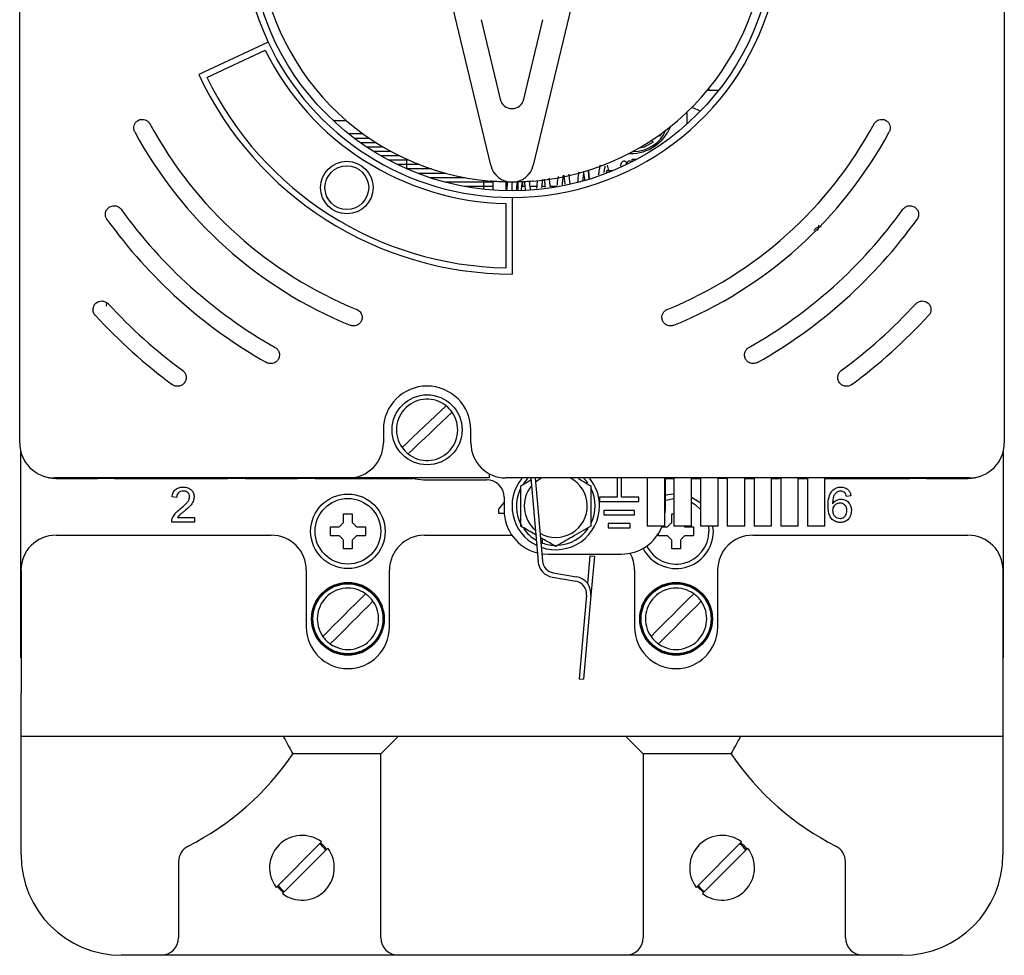
# Model space of a CAD drawing. Units: inches. Extents: x 2.98 to 7.09, y 3.28 to 8.09.
# Drawn here: x 2.98 to 3.86, y 3.28 to 4.12 of the extents above; entities that cross this region are included whole.
import ezdxf

# ---------------------------------------------------------------- set-up
doc = ezdxf.new("R2010")
doc.units = ezdxf.units.IN
doc.header["$MEASUREMENT"] = 0

msp = doc.modelspace()

# ---------------------------------------------------------------- linework, layer by layer
at = {"color": 7, "linetype": 'Continuous', "lineweight": 25}
for p, q in [((2.97762, 3.73754), (2.97762, 4.61549)), ((3.86344, 4.61549), (3.86344, 3.73754)), ((3.40139, 3.98728), (3.3517, 4.19459)), ((3.48936, 4.19459), (3.43967, 3.98728)), ((3.39266, 4.11829), (3.40981, 4.04674)), ((3.43125, 4.04674), (3.4484, 4.11829)), ((3.20109, 4.09821), (3.13865, 4.06909)), ((3.14602, 4.06644), (3.19848, 4.09091)), ((3.59907, 4.05447), (3.59632, 4.05479)), ((3.59769, 4.05647), (3.59769, 4.05447)), ((3.60618, 4.05447), (3.59769, 4.05447)), ((3.57801, 4.02446), (3.57801, 4.03518)), ((3.27175, 4.0273), (3.25993, 4.0273)), ((3.28673, 4.01549), (3.27369, 4.01549)), ((3.55316, 4.01363), (3.55256, 4.01423)), ((3.55459, 4.01568), (3.55316, 4.01363)), ((3.29235, 4.01156), (3.2788, 4.01156)), ((3.29835, 4.00762), (3.2842, 4.00762)), ((3.54594, 4.00971), (3.5476, 4.00806)), ((3.3048, 4.00368), (3.28995, 4.00368)), ((3.31178, 3.99974), (3.29609, 3.99974)), ((3.31939, 3.99581), (3.30268, 3.99581)), ((3.52556, 3.99778), (3.52683, 3.99778)), ((3.32604, 3.99187), (3.3098, 3.99187)), ((3.32604, 3.98793), (3.31756, 3.98793)), ((3.32604, 3.99187), (3.32604, 3.99265)), ((3.32778, 3.99187), (3.32604, 3.99187)), ((3.32604, 3.98793), (3.32604, 3.99187)), ((3.3372, 3.98793), (3.32604, 3.98793)), ((3.32604, 3.98403), (3.32604, 3.98793)), ((3.53273, 3.99266), (3.5284, 3.99266)), ((3.5284, 3.99266), (3.5284, 3.99038)), ((3.34804, 3.984), (3.32612, 3.984)), ((3.36108, 3.98006), (3.33572, 3.98006)), ((3.48907, 3.98272), (3.48957, 3.97463)), ((3.51124, 3.98242), (3.50557, 3.98242)), ((3.50557, 3.98242), (3.50557, 3.98015)), ((3.37537, 3.97612), (3.34677, 3.97612)), ((3.37537, 3.97219), (3.36005, 3.97219)), ((3.37831, 3.97612), (3.37537, 3.97612)), ((3.39533, 3.97219), (3.37537, 3.97219)), ((3.39533, 3.97219), (3.39533, 3.97358)), ((3.40321, 3.97219), (3.39533, 3.97219)), ((3.39533, 3.96825), (3.39533, 3.97219)), ((3.40321, 3.97285), (3.40321, 3.96495)), ((3.41502, 3.97228), (3.41502, 3.96438)), ((3.42604, 3.96438), (3.42604, 3.97252)), ((3.42998, 3.97219), (3.42998, 3.96825)), ((3.39533, 3.96825), (3.37758, 3.96825)), ((3.40321, 3.96825), (3.39533, 3.96825)), ((3.39533, 3.96566), (3.39533, 3.96825)), ((3.43209, 3.96825), (3.42998, 3.96825)), ((3.44279, 3.96825), (3.43685, 3.96825)), ((3.4502, 3.96825), (3.44754, 3.96825)), ((3.4609, 3.96825), (3.45495, 3.96825)), ((3.41502, 3.95296), (3.41502, 3.89507)), ((3.42053, 3.95841), (3.42053, 3.88951)), ((3.05571, 3.86065), (3.05592, 3.86366)), ((3.30478, 3.74935), (3.30478, 3.73754)), ((3.38352, 3.73754), (3.38352, 3.74935)), ((2.97868, 3.54435), (2.97868, 3.72943)), ((3.86238, 3.72943), (3.86238, 3.54435)), ((3.27328, 3.70604), (3.00911, 3.70604)), ((3.01017, 3.70565), (3.0478, 3.70565)), ((3.06305, 3.70565), (3.0478, 3.70565)), ((3.06305, 3.70565), (3.06305, 3.70604)), ((3.06305, 3.70565), (3.16462, 3.70565)), ((3.18037, 3.70565), (3.16462, 3.70565)), ((3.18037, 3.70604), (3.18037, 3.70565)), ((3.18037, 3.70565), (3.22762, 3.70565)), ((3.22762, 3.70565), (3.22762, 3.70604)), ((3.24336, 3.70565), (3.22762, 3.70565)), ((3.24336, 3.70565), (3.33143, 3.70565)), ((3.40006, 3.70604), (3.27328, 3.70604)), ((3.341, 3.70447), (3.39769, 3.70447)), ((3.40006, 3.70982), (3.40006, 3.70604)), ((3.83195, 3.70604), (3.41502, 3.70604)), ((3.4284, 3.69903), (3.43751, 3.70429)), ((3.43736, 3.70604), (3.44393, 3.63097)), ((3.44131, 3.70604), (3.44785, 3.63131)), ((3.44162, 3.70251), (3.44691, 3.70604)), ((3.51502, 3.70604), (3.51502, 3.68872)), ((3.51895, 3.68872), (3.51895, 3.70604)), ((3.54218, 3.70604), (3.54218, 3.66274)), ((3.55793, 3.66274), (3.55793, 3.70604)), ((3.55832, 3.70604), (3.55832, 3.67691)), ((3.55832, 3.70565), (3.5662, 3.70565)), ((3.5662, 3.70604), (3.5662, 3.66274)), ((3.58195, 3.66274), (3.58195, 3.70604)), ((3.58195, 3.70565), (3.59021, 3.70565)), ((3.59021, 3.70604), (3.59021, 3.66274)), ((3.60596, 3.66274), (3.60596, 3.70604)), ((3.61344, 3.70565), (3.60596, 3.70565)), ((3.61344, 3.70604), (3.61344, 3.70565)), ((3.61344, 3.70565), (3.61423, 3.70565)), ((3.61423, 3.70604), (3.61423, 3.66274)), ((3.62998, 3.66274), (3.62998, 3.70604)), ((3.62998, 3.70565), (3.63825, 3.70565)), ((3.63825, 3.70604), (3.63825, 3.66274)), ((3.65399, 3.66274), (3.65399, 3.70604)), ((3.65399, 3.70565), (3.66069, 3.70565)), ((3.66069, 3.70565), (3.66069, 3.70604)), ((3.66226, 3.70565), (3.66069, 3.70565)), ((3.66226, 3.70604), (3.66226, 3.66274)), ((3.67801, 3.66274), (3.67801, 3.70604)), ((3.67801, 3.70565), (3.68628, 3.70565)), ((3.68628, 3.70604), (3.68628, 3.66274)), ((3.70202, 3.66274), (3.70202, 3.70604)), ((3.70202, 3.70565), (3.77801, 3.70565)), ((3.77801, 3.70604), (3.77801, 3.70565)), ((3.79326, 3.70565), (3.77801, 3.70565)), ((3.79326, 3.70565), (3.83088, 3.70565)), ((3.11879, 3.68861), (3.11475, 3.68901)), ((3.41344, 3.68872), (3.41344, 3.67691)), ((3.49927, 3.68872), (3.49927, 3.68478)), ((3.51502, 3.68872), (3.49927, 3.68872)), ((3.5347, 3.68872), (3.51895, 3.68872)), ((3.5347, 3.68478), (3.5347, 3.68872)), ((3.7255, 3.68982), (3.72146, 3.68941)), ((3.40882, 3.67811), (3.41344, 3.68411)), ((3.40882, 3.67407), (3.40882, 3.67811)), ((3.49927, 3.68478), (3.5347, 3.68478)), ((3.53077, 3.67691), (3.50321, 3.67691)), ((3.50321, 3.67691), (3.50321, 3.67297)), ((3.53077, 3.67297), (3.53077, 3.67691)), ((3.55793, 3.67136), (3.55832, 3.67691)), ((3.11954, 3.67044), (3.13494, 3.67044)), ((3.13494, 3.67044), (3.13494, 3.6664)), ((3.26895, 3.67382), (3.27683, 3.67382)), ((3.26895, 3.66595), (3.26895, 3.67382)), ((3.27683, 3.67382), (3.27683, 3.66595)), ((3.41354, 3.67407), (3.40882, 3.67407)), ((3.50321, 3.67297), (3.53077, 3.67297)), ((3.56423, 3.67382), (3.5662, 3.67382)), ((3.56423, 3.66595), (3.56423, 3.67382)), ((3.13494, 3.6664), (3.11435, 3.6664)), ((3.25714, 3.66201), (3.26502, 3.66201)), ((3.25714, 3.65413), (3.25714, 3.66201)), ((3.28077, 3.66201), (3.28864, 3.66201)), ((3.28864, 3.66201), (3.28864, 3.65413)), ((3.52683, 3.6651), (3.50714, 3.6651)), ((3.50714, 3.6651), (3.50714, 3.66116)), ((3.50714, 3.66116), (3.52683, 3.66116)), ((3.52683, 3.66116), (3.52683, 3.6651)), ((3.55793, 3.66274), (3.54218, 3.66274)), ((3.55537, 3.66201), (3.56029, 3.66201)), ((3.58195, 3.66274), (3.5662, 3.66274)), ((3.57604, 3.66201), (3.58391, 3.66201)), ((3.58391, 3.66201), (3.58391, 3.65413)), ((3.60596, 3.66274), (3.59021, 3.66274)), ((3.59732, 3.66274), (3.59769, 3.65807)), ((3.60167, 3.65807), (3.60134, 3.66274)), ((3.62998, 3.66274), (3.61423, 3.66274)), ((3.65399, 3.66274), (3.63825, 3.66274)), ((3.67801, 3.66274), (3.66226, 3.66274)), ((3.70202, 3.66274), (3.68628, 3.66274)), ((3.01029, 3.65459), (3.20399, 3.65459)), ((3.26502, 3.65413), (3.25714, 3.65413)), ((3.26895, 3.64232), (3.26895, 3.6502)), ((3.27683, 3.6502), (3.27683, 3.64232)), ((3.28864, 3.65413), (3.28077, 3.65413)), ((3.34179, 3.65459), (3.42038, 3.65459)), ((3.44809, 3.64744), (3.44809, 3.6513)), ((3.55242, 3.65413), (3.55242, 3.65617)), ((3.56029, 3.65413), (3.55242, 3.65413)), ((3.56423, 3.64232), (3.56423, 3.6502)), ((3.5721, 3.6502), (3.5721, 3.64232)), ((3.58391, 3.65413), (3.57604, 3.65413)), ((3.63706, 3.65459), (3.83077, 3.65459)), ((3.27683, 3.64232), (3.26895, 3.64232)), ((3.44638, 3.64809), (3.44809, 3.64744)), ((3.5721, 3.64232), (3.56423, 3.64232)), ((3.44727, 3.63793), (3.45281, 3.63754)), ((3.45281, 3.63754), (3.51895, 3.63754)), ((3.4907, 3.63595), (3.48852, 3.61098)), ((3.4907, 3.63595), (3.49462, 3.63561)), ((3.49462, 3.63561), (3.49153, 3.60026)), ((2.9788, 3.62309), (2.9788, 3.51285)), ((3.23549, 3.62309), (3.23549, 3.57191)), ((3.31029, 3.57191), (3.31029, 3.62309)), ((3.53077, 3.62309), (3.53077, 3.57191)), ((3.60557, 3.57191), (3.60557, 3.62309)), ((3.86226, 3.62309), (3.86226, 3.51285)), ((3.45698, 3.61682), (3.47782, 3.61328)), ((3.45764, 3.6207), (3.47848, 3.61716)), ((3.48761, 3.6006), (3.48584, 3.58037)), ((3.49153, 3.60026), (3.48976, 3.58003)), ((3.48584, 3.58037), (3.48104, 3.52547)), ((3.48976, 3.58003), (3.48496, 3.52512)), ((2.9788, 3.54438), (2.97868, 3.54435)), ((2.9788, 3.54415), (2.97868, 3.54435)), ((3.86226, 3.54438), (3.86238, 3.54435)), ((3.86238, 3.54435), (3.86226, 3.54415)), ((3.48104, 3.52547), (3.48496, 3.52512)), ((2.9788, 3.47348), (2.9788, 3.51285)), ((3.86226, 3.51285), (3.86226, 3.47348)), ((3.86226, 3.47348), (2.9788, 3.47348)), ((2.9788, 3.38097), (2.9788, 3.47348)), ((3.86226, 3.47348), (3.86226, 3.38097)), ((3.30242, 3.45774), (3.22334, 3.45774)), ((3.30242, 3.30813), (3.30242, 3.45774)), ((3.61772, 3.45774), (3.53864, 3.45774)), ((3.53864, 3.45774), (3.53864, 3.30813)), ((2.9788, 3.36719), (2.9788, 3.38097)), ((3.24918, 3.37857), (3.20836, 3.33775)), ((3.62713, 3.37857), (3.58631, 3.33775)), ((3.86226, 3.38097), (3.86226, 3.36719)), ((3.21392, 3.33218), (3.25475, 3.373)), ((3.59188, 3.33218), (3.6327, 3.373)), ((3.12053, 3.36079), (3.12053, 3.30813)), ((3.72053, 3.30813), (3.72053, 3.36079)), ((3.12053, 3.30813), (3.12053, 3.29238)), ((3.30242, 3.29238), (3.30242, 3.30813)), ((3.53864, 3.30813), (3.53864, 3.29238)), ((3.72053, 3.29238), (3.72053, 3.30813)), ((3.10478, 3.27663), (3.06935, 3.27663)), ((3.31817, 3.27663), (3.10478, 3.27663)), ((3.52289, 3.27663), (3.31817, 3.27663)), ((3.73628, 3.27663), (3.52289, 3.27663)), ((3.77171, 3.27663), (3.73628, 3.27663))]:
    msp.add_line(p, q, dxfattribs=at)
at = {"color": 7, "linetype": 'Continuous', "lineweight": 25, "flags": 128}
for points in [[(3.59011, 4.03609), (3.58332, 4.039), (3.58245, 4.03952)], [(3.5476, 4.00806), (3.53943, 4.0037), (3.53406, 4.00241)], [(3.32165, 3.73344), (3.32643, 3.73797), (3.33135, 3.74264), (3.33637, 3.7474), (3.34144, 3.75221), (3.34651, 3.75702), (3.35154, 3.76178), (3.35646, 3.76645), (3.36123, 3.77098)], [(3.36665, 3.76526), (3.36188, 3.76073), (3.35695, 3.75606), (3.35193, 3.7513), (3.34686, 3.74649), (3.34179, 3.74169), (3.33677, 3.73692), (3.33184, 3.73225), (3.32707, 3.72773)], [(2.99836, 3.70795), (3.00403, 3.70626), (3.01017, 3.70565)], [(3.32998, 3.70604), (3.33332, 3.70523), (3.341, 3.70447)], [(3.43459, 3.70565), (3.43413, 3.70517), (3.43075, 3.70099)], [(3.48889, 3.70122), (3.48742, 3.70317), (3.4852, 3.70565)], [(3.83088, 3.70565), (3.83703, 3.70626), (3.84269, 3.70795)], [(3.55832, 3.68591), (3.55904, 3.68615), (3.5662, 3.68753)], [(3.5662, 3.69152), (3.56071, 3.69074), (3.55844, 3.69013)], [(3.59021, 3.6833), (3.58906, 3.68427), (3.58195, 3.68861)], [(3.58195, 3.68419), (3.58552, 3.68196), (3.59021, 3.67771)], [(3.26502, 3.66201), (3.26551, 3.6625), (3.266, 3.66299), (3.26649, 3.66348), (3.26699, 3.66398), (3.26748, 3.66447), (3.26797, 3.66496), (3.26846, 3.66545), (3.26895, 3.66595)], [(3.27683, 3.66595), (3.27732, 3.66545), (3.27781, 3.66496), (3.2783, 3.66447), (3.2788, 3.66398), (3.27929, 3.66348), (3.27978, 3.66299), (3.28027, 3.6625), (3.28077, 3.66201)], [(3.56029, 3.66201), (3.56078, 3.6625), (3.56128, 3.66299), (3.56177, 3.66348), (3.56226, 3.66398), (3.56275, 3.66447), (3.56325, 3.66496), (3.56374, 3.66545), (3.56423, 3.66595)], [(3.57531, 3.66274), (3.57555, 3.6625), (3.57604, 3.66201)], [(3.26895, 3.6502), (3.26846, 3.65069), (3.26797, 3.65118), (3.26748, 3.65167), (3.26699, 3.65217), (3.26649, 3.65266), (3.266, 3.65315), (3.26551, 3.65364), (3.26502, 3.65413)], [(3.28077, 3.65413), (3.28027, 3.65364), (3.27978, 3.65315), (3.27929, 3.65266), (3.2788, 3.65217), (3.2783, 3.65167), (3.27781, 3.65118), (3.27732, 3.65069), (3.27683, 3.6502)], [(3.56423, 3.6502), (3.56374, 3.65069), (3.56325, 3.65118), (3.56275, 3.65167), (3.56226, 3.65217), (3.56177, 3.65266), (3.56128, 3.65315), (3.56078, 3.65364), (3.56029, 3.65413)], [(3.57604, 3.65413), (3.57555, 3.65364), (3.57506, 3.65315), (3.57456, 3.65266), (3.57407, 3.65217), (3.57358, 3.65167), (3.57309, 3.65118), (3.5726, 3.65069), (3.5721, 3.6502)], [(3.28875, 3.60187), (3.28411, 3.59724), (3.27934, 3.59246), (3.27447, 3.58759), (3.26955, 3.58267), (3.26463, 3.57775), (3.25976, 3.57288), (3.25499, 3.56811), (3.25035, 3.56347)], [(3.58402, 3.60187), (3.57939, 3.59724), (3.57461, 3.59246), (3.56974, 3.58759), (3.56483, 3.58267), (3.55991, 3.57775), (3.55504, 3.57288), (3.55026, 3.56811), (3.54563, 3.56347)], [(3.25703, 3.55679), (3.26167, 3.56143), (3.26644, 3.5662), (3.27131, 3.57107), (3.27623, 3.57599), (3.28115, 3.58091), (3.28602, 3.58578), (3.2908, 3.59055), (3.29543, 3.59519)], [(3.55231, 3.55679), (3.55694, 3.56143), (3.56172, 3.5662), (3.56659, 3.57107), (3.57151, 3.57599), (3.57643, 3.58091), (3.5813, 3.58578), (3.58607, 3.59055), (3.59071, 3.59519)], [(3.30242, 3.45774), (3.30266, 3.45798), (3.30337, 3.45869), (3.30453, 3.45985), (3.3061, 3.46142), (3.30804, 3.46336), (3.31029, 3.46561), (3.31278, 3.4681), (3.31543, 3.47075), (3.31817, 3.47348)], [(3.52289, 3.47348), (3.52596, 3.47041), (3.52892, 3.46746), (3.53164, 3.46474), (3.53403, 3.46235), (3.53599, 3.46039), (3.53744, 3.45894), (3.53834, 3.45804), (3.53864, 3.45774)], [(3.24834, 3.37773), (3.25048, 3.37594), (3.2539, 3.37216)], [(3.62629, 3.37773), (3.62844, 3.37594), (3.63186, 3.37216)], [(3.21477, 3.33302), (3.20949, 3.33821), (3.2092, 3.33859)], [(3.59272, 3.33302), (3.58745, 3.33821), (3.58715, 3.33859)]]:
    msp.add_lwpolyline(points, dxfattribs=at)
at = {"color": 7, "linetype": 'Continuous', "lineweight": 25}
for centre, radius in [((3.42053, 4.20053), 0.23622), ((3.27193, 3.96727), 0.02362), ((3.27193, 3.96727), 0.01969), ((3.34415, 3.74935), 0.0315), ((3.27289, 3.65807), 0.0335), ((3.27289, 3.65807), 0.02953), ((3.27289, 3.57933), 0.03272), ((3.27289, 3.57933), 0.03232), ((3.27289, 3.57933), 0.0315), ((3.56817, 3.57933), 0.03272), ((3.56817, 3.57933), 0.03232), ((3.56817, 3.57933), 0.0315)]:
    msp.add_circle(centre, radius, dxfattribs=at)
for centre, radius, start, end in [((3.42053, 4.20053), 0.22835, 101.34722, 265.24243), ((3.42053, 4.20053), 0.22835, 274.75757, 78.65278), ((3.42053, 4.20053), 0.24213, 122.5, 205), ((3.42053, 4.20053), 0.24213, 270, 57.5), ((3.42053, 4.20053), 0.24213, 205, 270), ((3.42053, 4.20053), 0.24764, 206.27537, 268.72463), ((3.42053, 4.20053), 0.31102, 205, 270), ((3.42053, 4.20053), 0.30551, 206.03374, 268.96626), ((3.42053, 4.0493), 0.01102, 193.47754, 346.52246), ((3.42053, 4.20053), 0.37026, 208.36697, 247.84218), ((3.52683, 4.03715), 0.03937, 270, 337.88396), ((3.42053, 4.20053), 0.37026, 292.15782, 331.63303), ((3.42053, 4.20053), 0.38566, 208.36697, 247.84218), ((3.52997, 4.03125), 0.0315, 268.80972, 336.95656), ((3.42053, 4.20053), 0.38566, 292.15782, 331.63303), ((3.42053, 3.99187), 0.01969, 193.47754, 346.52246), ((3.52604, 3.98872), 0.00236, 36.89852, 181.4776), ((3.42053, 4.20053), 0.43314, 215.71029, 240.51595), ((3.42053, 4.20053), 0.43314, 299.48405, 324.28971), ((3.42053, 4.20053), 0.44875, 215.71029, 240.51595), ((3.42053, 4.20053), 0.44875, 299.48405, 324.28971), ((3.42053, 4.20053), 0.49611, 222.90819, 233.33091), ((3.42053, 4.20053), 0.49611, 306.66909, 317.09181), ((3.42053, 4.20053), 0.51176, 222.90819, 233.33091), ((3.42053, 4.20053), 0.51176, 306.66909, 317.09181), ((3.34415, 3.74935), 0.03937, 0, 180), ((3.34415, 3.74935), 0.02756, 51.69106, 215.26464), ((3.34415, 3.74935), 0.02756, 231.69106, 35.26464), ((3.34415, 3.74935), 0.02756, 35.26464, 51.69106), ((3.00911, 3.73754), 0.0315, 180, 270), ((3.27328, 3.73754), 0.0315, 270, 0), ((3.34415, 3.74935), 0.02756, 215.26464, 231.69106), ((3.41502, 3.73754), 0.0315, 180, 270), ((3.83195, 3.73754), 0.0315, 270, 0), ((3.39769, 3.68872), 0.01575, 0, 90), ((3.4599, 3.68085), 0.03937, 140.94988, 244.0301), ((3.4599, 3.68085), 0.02835, 240, 62.73396), ((3.4599, 3.68085), 0.03937, 0, 39.05012), ((3.4599, 3.68085), 0.03543, 154.62843, 210.02483), ((3.4599, 3.68085), 0.02835, 140.61904, 229.38096), ((3.4599, 3.68085), 0.03543, 333.9485, 26.37849), ((3.45281, 3.67691), 0.03937, 180, 255.94006), ((3.4599, 3.68085), 0.03937, 250.50665, 0), ((3.4599, 3.68085), 0.03543, 214.84235, 240.12667), ((3.4599, 3.68085), 0.03543, 274.50126, 324.95488), ((3.51895, 3.67691), 0.03937, 270, 338.8998), ((3.01029, 3.62309), 0.0315, 90, 180), ((3.20399, 3.62309), 0.0315, 0, 90), ((3.34179, 3.62309), 0.0315, 90, 180), ((3.56817, 3.65807), 0.0335, 207.34525, 0), ((3.56817, 3.65807), 0.02953, 206.64631, 0), ((3.63706, 3.62309), 0.0315, 90, 180), ((3.83077, 3.62309), 0.0315, 0, 90), ((3.4599, 3.68085), 0.03543, 250.52878, 270), ((3.49927, 3.62309), 0.0315, 0, 28.94809), ((3.45961, 3.63234), 0.01575, 185, 260.36496), ((3.45961, 3.63234), 0.01181, 185, 260.36496), ((3.47584, 3.60163), 0.01575, 355, 80.36496), ((3.27289, 3.57933), 0.02756, 54.87089, 215.12911), ((3.47584, 3.60163), 0.01181, 355, 80.36496), ((3.56817, 3.57933), 0.02756, 54.87089, 215.12911), ((3.27289, 3.57933), 0.02756, 35.12911, 54.87089), ((3.56817, 3.57933), 0.02756, 35.12911, 54.87089), ((3.27289, 3.57933), 0.02756, 234.87089, 35.12911), ((3.56817, 3.57933), 0.02756, 234.87089, 35.12911), ((3.27289, 3.57191), 0.0374, 180, 0), ((3.56817, 3.57191), 0.0374, 180, 0), ((3.27289, 3.57933), 0.02756, 215.12911, 234.87089), ((3.56817, 3.57933), 0.02756, 215.12911, 234.87089), ((3.01501, 3.59947), 0.25197, 296.93398, 325.77113), ((3.82605, 3.59947), 0.25197, 214.22887, 243.06602), ((3.23155, 3.35537), 0.02913, 52.76643, 217.23357), ((3.60951, 3.35537), 0.02913, 52.76643, 217.23357), ((3.23155, 3.35537), 0.02677, 36.54348, 53.45652), ((3.60951, 3.35537), 0.02677, 36.54348, 53.45652), ((3.06935, 3.36719), 0.09055, 180, 270), ((3.13628, 3.36079), 0.01575, 116.93398, 180), ((3.23155, 3.35537), 0.02913, 232.76643, 37.23357), ((3.60951, 3.35537), 0.02913, 232.76643, 37.23357), ((3.70478, 3.36079), 0.01575, 0, 63.06602), ((3.77171, 3.36719), 0.09055, 270, 0), ((3.23155, 3.35537), 0.02677, 216.54348, 233.45652), ((3.60951, 3.35537), 0.02677, 216.54348, 233.45652), ((3.10478, 3.29238), 0.01575, 270, 0), ((3.31817, 3.29238), 0.01575, 180, 270), ((3.52289, 3.29238), 0.01575, 270, 0), ((3.73628, 3.29238), 0.01575, 180, 270)]:
    msp.add_arc(centre, radius, start, end, dxfattribs=at)
for points, knots in [([(3.08118, 4.0173), (3.08117, 4.01731), (3.08113, 4.01739), (3.08095, 4.01775), (3.08064, 4.01847), (3.08027, 4.01985), (3.08019, 4.02176), (3.08078, 4.02414), (3.08203, 4.02604), (3.08334, 4.02716), (3.08405, 4.0276), (3.08449, 4.02784), (3.08501, 4.02809), (3.08608, 4.02847), (3.08797, 4.02878), (3.09005, 4.02848), (3.09215, 4.02753), (3.0936, 4.02633), (3.09441, 4.02519), (3.09469, 4.0247), (3.09472, 4.02463), (3.09473, 4.02462)], [0, 0, 0, 0, 0.0020903, 0.0102271, 0.0510728, 0.09892, 0.187533, 0.2848104, 0.400162, 0.4636947, 0.4972278, 0.5037068, 0.5259228, 0.5692445, 0.644514, 0.7615843, 0.8239238, 0.9311829, 0.9897396, 0.9979082, 1, 1, 1, 1]), ([(3.74632, 4.02462), (3.74633, 4.02463), (3.74637, 4.0247), (3.74655, 4.02502), (3.7469, 4.02555), (3.74763, 4.02643), (3.74882, 4.02745), (3.75082, 4.02845), (3.75309, 4.02878), (3.75498, 4.02847), (3.75605, 4.02809), (3.75657, 4.02784), (3.75701, 4.0276), (3.75772, 4.02716), (3.75903, 4.02604), (3.76027, 4.02414), (3.76087, 4.02176), (3.76078, 4.01985), (3.76042, 4.01847), (3.76011, 4.01775), (3.75992, 4.01739), (3.75989, 4.01731), (3.75988, 4.0173)], [0, 0, 0, 0, 0.002091, 0.010258, 0.04537, 0.080652, 0.151986, 0.238597, 0.35564, 0.430891, 0.474203, 0.496413, 0.502891, 0.536417, 0.599933, 0.715257, 0.812512, 0.901103, 0.948939, 0.989775, 0.99791, 1, 1, 1, 1]), ([(3.49993, 3.98749), (3.49974, 3.98681), (3.49924, 3.98503), (3.49876, 3.98211), (3.49843, 3.97943), (3.49836, 3.97886)], [0, 0, 0, 0, 0.3271828, 0.8558373, 1, 1, 1, 1]), ([(3.5034, 3.98079), (3.50361, 3.98213), (3.50403, 3.98495), (3.50452, 3.98653), (3.50447, 3.98667), (3.50446, 3.98671)], [0, 0, 0, 0, 0.399085, 0.846101, 1, 1, 1, 1]), ([(3.50752, 3.98242), (3.50737, 3.98339), (3.50707, 3.98542), (3.50672, 3.98664), (3.50654, 3.98728)], [0, 0, 0, 0, 0.478153, 1, 1, 1, 1]), ([(3.52131, 3.99108), (3.52053, 3.99086), (3.51896, 3.99041), (3.51836, 3.98775), (3.51805, 3.98642)], [0, 0, 0, 0, 0.502524, 1, 1, 1, 1]), ([(3.52367, 3.98872), (3.52365, 3.98895), (3.52361, 3.98945), (3.52326, 3.99012), (3.52273, 3.99065), (3.52208, 3.99101), (3.52157, 3.99106), (3.52131, 3.99108)], [0, 0, 0, 0, 0.1808137, 0.4095456, 0.5904113, 0.789913, 1, 1, 1, 1]), ([(3.46583, 3.96987), (3.46599, 3.97137), (3.46632, 3.97456), (3.46666, 3.97702), (3.46683, 3.97833)], [0, 0, 0, 0, 0.471215, 1, 1, 1, 1]), ([(3.46714, 3.97839), (3.46714, 3.97838), (3.46744, 3.97643), (3.46776, 3.97352), (3.46808, 3.97044), (3.46811, 3.97022)], [0, 0, 0, 0, 0.003357, 0.929527, 1, 1, 1, 1]), ([(3.47277, 3.97093), (3.47249, 3.97363), (3.47216, 3.97682), (3.47181, 3.97898), (3.47176, 3.9793)], [0, 0, 0, 0, 0.848878, 1, 1, 1, 1]), ([(3.48057, 3.98105), (3.48049, 3.98058), (3.48009, 3.97824), (3.47971, 3.97474), (3.4794, 3.97193)], [0, 0, 0, 0, 0.1972781, 1, 1, 1, 1]), ([(3.48435, 3.97348), (3.48449, 3.97472), (3.48487, 3.97814), (3.48524, 3.98051), (3.48547, 3.98202)], [0, 0, 0, 0, 0.365275, 1, 1, 1, 1]), ([(3.4851, 3.97942), (3.48533, 3.9778), (3.48556, 3.97617), (3.48579, 3.97404), (3.48579, 3.97403)], [0, 0, 0, 0, 0.995238, 1, 1, 1, 1]), ([(3.49034, 3.97578), (3.49033, 3.97585), (3.49001, 3.97874), (3.48969, 3.98081), (3.48937, 3.98283)], [0, 0, 0, 0, 0.024637, 1, 1, 1, 1]), ([(3.42053, 3.97219), (3.42052, 3.97219), (3.41813, 3.97219), (3.4141, 3.97224), (3.40753, 3.97253), (3.40349, 3.97282), (3.40175, 3.97296), (3.40159, 3.97297)], [0, 0, 0, 0, 0.002613, 0.46041, 0.767778, 0.978995, 1, 1, 1, 1]), ([(3.41612, 3.97226), (3.41609, 3.97127), (3.41603, 3.96916), (3.41597, 3.96676), (3.41593, 3.96549)], [0, 0, 0, 0, 0.468751, 1, 1, 1, 1]), ([(3.43947, 3.97297), (3.43931, 3.97296), (3.43757, 3.97282), (3.43353, 3.97253), (3.42696, 3.97224), (3.42293, 3.97219), (3.42054, 3.97219), (3.42053, 3.97219)], [0, 0, 0, 0, 0.021005, 0.232222, 0.53959, 0.997387, 1, 1, 1, 1]), ([(3.42065, 3.96518), (3.42068, 3.96625), (3.42074, 3.96861), (3.4208, 3.97071), (3.42084, 3.97185)], [0, 0, 0, 0, 0.455522, 1, 1, 1, 1]), ([(3.42511, 3.97226), (3.42509, 3.9721), (3.42483, 3.96997), (3.42457, 3.96735), (3.42433, 3.96493)], [0, 0, 0, 0, 0.0746603, 1, 1, 1, 1]), ([(3.42905, 3.96462), (3.42916, 3.96578), (3.42945, 3.96859), (3.42973, 3.97099), (3.42989, 3.97239)], [0, 0, 0, 0, 0.412137, 1, 1, 1, 1]), ([(3.43163, 3.97248), (3.43185, 3.97047), (3.43213, 3.96803), (3.43241, 3.96529), (3.43246, 3.96481)], [0, 0, 0, 0, 0.824663, 1, 1, 1, 1]), ([(3.43714, 3.96552), (3.4371, 3.96583), (3.43684, 3.96838), (3.43658, 3.97071), (3.43636, 3.97275)], [0, 0, 0, 0, 0.121101, 1, 1, 1, 1]), ([(3.44339, 3.97368), (3.44313, 3.97148), (3.44287, 3.96913), (3.4426, 3.96651), (3.44258, 3.96635)], [0, 0, 0, 0, 0.939521, 1, 1, 1, 1]), ([(3.44742, 3.96708), (3.44758, 3.96866), (3.44786, 3.97142), (3.44814, 3.97367), (3.44826, 3.97464)], [0, 0, 0, 0, 0.568748, 1, 1, 1, 1]), ([(3.44945, 3.97488), (3.44957, 3.97392), (3.44985, 3.97175), (3.45013, 3.96903), (3.45028, 3.96752)], [0, 0, 0, 0, 0.444153, 1, 1, 1, 1]), ([(3.45496, 3.96823), (3.45484, 3.9694), (3.45455, 3.97218), (3.45426, 3.97448), (3.4541, 3.9758)], [0, 0, 0, 0, 0.4235009, 1, 1, 1, 1]), ([(3.46194, 3.97736), (3.46166, 3.9751), (3.46134, 3.97255), (3.46102, 3.96949), (3.46099, 3.96914)], [0, 0, 0, 0, 0.885719, 1, 1, 1, 1]), ([(3.05616, 3.9386), (3.05615, 3.93862), (3.05609, 3.93869), (3.05554, 3.93949), (3.05496, 3.94081), (3.0546, 3.94298), (3.0548, 3.94506), (3.05564, 3.94706), (3.05674, 3.94852), (3.05758, 3.94925), (3.05848, 3.94988), (3.05954, 3.95045), (3.06146, 3.95099), (3.06386, 3.95099), (3.06566, 3.95036), (3.06698, 3.94956), (3.06786, 3.94888), (3.06852, 3.94814), (3.06881, 3.94772), (3.06882, 3.94771)], [0, 0, 0, 0, 0.002065, 0.011561, 0.11897, 0.174589, 0.281061, 0.37036, 0.437724, 0.503721, 0.505398, 0.572826, 0.650125, 0.748005, 0.862769, 0.878709, 0.937277, 0.997935, 1, 1, 1, 1]), ([(3.77223, 3.94771), (3.77224, 3.94772), (3.77228, 3.94778), (3.77259, 3.9482), (3.77325, 3.94892), (3.77468, 3.95002), (3.77612, 3.95063), (3.77795, 3.95099), (3.7796, 3.95099), (3.78153, 3.95045), (3.78306, 3.94961), (3.78431, 3.94852), (3.78541, 3.94706), (3.78626, 3.94506), (3.78648, 3.94275), (3.78608, 3.94087), (3.78554, 3.93961), (3.78517, 3.93898), (3.78495, 3.93867), (3.78491, 3.93862), (3.7849, 3.9386)], [0, 0, 0, 0, 0.002064, 0.007705, 0.064315, 0.121265, 0.2284, 0.252028, 0.349868, 0.427134, 0.496201, 0.562171, 0.629508, 0.71877, 0.825198, 0.908255, 0.952646, 0.99231, 0.997936, 1, 1, 1, 1]), ([(3.69655, 3.93341), (3.6963, 3.93231), (3.69588, 3.93041), (3.69549, 3.92911), (3.69529, 3.92867), (3.69534, 3.92875), (3.69534, 3.92875)], [0, 0, 0, 0, 0.456851, 0.792481, 0.995043, 1, 1, 1, 1]), ([(3.69855, 3.93203), (3.69743, 3.93188), (3.69538, 3.9316), (3.69322, 3.93002), (3.6925, 3.92905), (3.69218, 3.92862)], [0, 0, 0, 0, 0.399626, 0.733102, 1, 1, 1, 1]), ([(3.04569, 3.85211), (3.04568, 3.85212), (3.04564, 3.85217), (3.04539, 3.85244), (3.04496, 3.853), (3.04428, 3.85413), (3.04363, 3.85593), (3.04351, 3.85825), (3.04409, 3.86038), (3.045, 3.86201), (3.04616, 3.86331), (3.04757, 3.86432), (3.04937, 3.86508), (3.05174, 3.86542), (3.05459, 3.86482), (3.05635, 3.8636), (3.0571, 3.86282), (3.05714, 3.86278), (3.05715, 3.86276)], [0, 0, 0, 0, 0.0020604, 0.007276, 0.0455597, 0.0882621, 0.1685507, 0.2771268, 0.3673603, 0.4358988, 0.5040214, 0.578841, 0.6460234, 0.7425073, 0.8675747, 0.9927156, 0.9979401, 1, 1, 1, 1]), ([(3.78391, 3.86276), (3.78392, 3.86278), (3.78396, 3.86282), (3.78418, 3.86305), (3.78458, 3.86343), (3.7854, 3.86405), (3.78698, 3.86492), (3.78931, 3.86542), (3.79168, 3.86508), (3.79346, 3.86433), (3.79442, 3.86366), (3.79529, 3.86287), (3.79606, 3.86201), (3.79697, 3.86038), (3.79755, 3.85825), (3.79744, 3.85618), (3.7968, 3.8541), (3.79608, 3.85291), (3.79544, 3.85219), (3.79538, 3.85212), (3.79537, 3.85211)], [0, 0, 0, 0, 0.0020591, 0.0072814, 0.0386298, 0.0700467, 0.1330554, 0.2580701, 0.3545142, 0.4216689, 0.4929232, 0.4964811, 0.5645757, 0.633086, 0.7232823, 0.8318136, 0.8814746, 0.9888991, 0.9979404, 1, 1, 1, 1]), ([(3.28088, 3.85762), (3.2809, 3.85761), (3.28098, 3.85758), (3.28131, 3.85744), (3.28187, 3.85715), (3.28283, 3.85652), (3.28397, 3.85545), (3.28518, 3.85357), (3.28575, 3.85134), (3.28565, 3.84943), (3.28539, 3.84833), (3.28519, 3.84778), (3.285, 3.84732), (3.28464, 3.84657), (3.28367, 3.84515), (3.28192, 3.8437), (3.27961, 3.84285), (3.27771, 3.84273), (3.2763, 3.84295), (3.27555, 3.84317), (3.27517, 3.84332), (3.27509, 3.84335), (3.27507, 3.84336)], [0, 0, 0, 0, 0.002091, 0.010257, 0.045369, 0.080652, 0.151987, 0.238597, 0.355639, 0.430891, 0.474202, 0.496413, 0.502891, 0.536416, 0.599933, 0.715257, 0.812512, 0.901104, 0.948939, 0.989775, 0.99791, 1, 1, 1, 1]), ([(3.56598, 3.84336), (3.56597, 3.84335), (3.56589, 3.84332), (3.56551, 3.84317), (3.56476, 3.84295), (3.56335, 3.84273), (3.56145, 3.84285), (3.55914, 3.8437), (3.55738, 3.84515), (3.55641, 3.84657), (3.55605, 3.84732), (3.55586, 3.84778), (3.55567, 3.84833), (3.5554, 3.84943), (3.5553, 3.85134), (3.55583, 3.85338), (3.557, 3.85537), (3.55835, 3.85668), (3.55957, 3.85736), (3.56008, 3.85758), (3.56016, 3.85761), (3.56017, 3.85762)], [0, 0, 0, 0, 0.002091, 0.010227, 0.051073, 0.09892, 0.187533, 0.284811, 0.400162, 0.463694, 0.497228, 0.503707, 0.525923, 0.569245, 0.644515, 0.761585, 0.823924, 0.931183, 0.98974, 0.997908, 1, 1, 1, 1]), ([(3.20734, 3.82348), (3.20736, 3.82347), (3.20741, 3.82344), (3.20786, 3.82318), (3.20865, 3.82261), (3.20991, 3.8213), (3.21067, 3.81994), (3.21122, 3.81816), (3.2114, 3.81652), (3.21107, 3.81454), (3.2104, 3.81293), (3.20946, 3.81156), (3.20813, 3.81031), (3.20623, 3.80925), (3.20396, 3.80879), (3.20204, 3.80897), (3.20074, 3.80937), (3.20007, 3.80968), (3.19973, 3.80986), (3.19968, 3.80989), (3.19966, 3.8099)], [0, 0, 0, 0, 0.0020642, 0.0077055, 0.0643144, 0.1212653, 0.2284001, 0.2520268, 0.3498679, 0.4271341, 0.4962015, 0.5621707, 0.6295074, 0.7187701, 0.825197, 0.9082546, 0.9526463, 0.9923088, 0.9979353, 1, 1, 1, 1]), ([(3.64139, 3.8099), (3.64138, 3.80989), (3.6413, 3.80985), (3.64044, 3.80939), (3.63907, 3.80895), (3.63688, 3.80883), (3.63483, 3.80925), (3.63293, 3.81031), (3.6316, 3.81156), (3.63097, 3.81247), (3.63044, 3.81344), (3.62998, 3.81455), (3.62966, 3.81652), (3.62992, 3.8189), (3.63074, 3.82063), (3.63168, 3.82185), (3.63244, 3.82265), (3.63326, 3.82322), (3.6337, 3.82347), (3.63371, 3.82348)], [0, 0, 0, 0, 0.002066, 0.011561, 0.118969, 0.17459, 0.281061, 0.37036, 0.437725, 0.503721, 0.505398, 0.572827, 0.650124, 0.748006, 0.862769, 0.878708, 0.937277, 0.997934, 1, 1, 1, 1]), ([(3.12425, 3.8026), (3.12427, 3.80259), (3.12431, 3.80255), (3.12456, 3.80236), (3.12498, 3.802), (3.12569, 3.80125), (3.12673, 3.79978), (3.12748, 3.79751), (3.1274, 3.79512), (3.12685, 3.79327), (3.12628, 3.79224), (3.1256, 3.79129), (3.12482, 3.79044), (3.12331, 3.78935), (3.12125, 3.78855), (3.11918, 3.78843), (3.11704, 3.78884), (3.11578, 3.78942), (3.115, 3.78999), (3.11492, 3.79004), (3.11491, 3.79005)], [0, 0, 0, 0, 0.002059, 0.007282, 0.03863, 0.070047, 0.133055, 0.258069, 0.354514, 0.421669, 0.492923, 0.496481, 0.564577, 0.633086, 0.723282, 0.831815, 0.881475, 0.9889, 0.997941, 1, 1, 1, 1]), ([(3.72615, 3.79005), (3.72614, 3.79004), (3.72609, 3.79), (3.72579, 3.78979), (3.72519, 3.78941), (3.72399, 3.78886), (3.72213, 3.78841), (3.71981, 3.78855), (3.71775, 3.78935), (3.71623, 3.79044), (3.71506, 3.79173), (3.71422, 3.79324), (3.71366, 3.79512), (3.71358, 3.79751), (3.71448, 3.80027), (3.71589, 3.8019), (3.71674, 3.80255), (3.71679, 3.80259), (3.7168, 3.8026)], [0, 0, 0, 0, 0.00206, 0.007275, 0.045559, 0.088261, 0.16855, 0.277127, 0.36736, 0.435898, 0.504021, 0.578841, 0.646024, 0.742508, 0.867574, 0.992715, 0.99794, 1, 1, 1, 1]), ([(3.47993, 3.70565), (3.48239, 3.70423), (3.48629, 3.70198), (3.49002, 3.69983), (3.49139, 3.69903)], [0, 0, 0, 0, 0.63102, 1, 1, 1, 1]), ([(3.11475, 3.68901), (3.11499, 3.69041), (3.11545, 3.6932), (3.11816, 3.69629), (3.12154, 3.69771), (3.12374, 3.69783), (3.12485, 3.69789)], [0, 0, 0, 0, 0.280236, 0.558892, 0.779133, 1, 1, 1, 1]), ([(3.12476, 3.69426), (3.12389, 3.6942), (3.12215, 3.69407), (3.12006, 3.69265), (3.11894, 3.69066), (3.11884, 3.68929), (3.11879, 3.68861)], [0, 0, 0, 0, 0.280411, 0.559489, 0.779372, 1, 1, 1, 1]), ([(3.1305, 3.68916), (3.1304, 3.68997), (3.13018, 3.69158), (3.12855, 3.69326), (3.12666, 3.69415), (3.12539, 3.69422), (3.12476, 3.69426)], [0, 0, 0, 0, 0.279083, 0.558612, 0.779044, 1, 1, 1, 1]), ([(3.12485, 3.69789), (3.12622, 3.6978), (3.12897, 3.69761), (3.13225, 3.69543), (3.13425, 3.69243), (3.13444, 3.69028), (3.13454, 3.6892)], [0, 0, 0, 0, 0.280482, 0.559644, 0.779747, 1, 1, 1, 1]), ([(3.4284, 3.66266), (3.4284, 3.66916), (3.4284, 3.68131), (3.4284, 3.6934), (3.4284, 3.69903)], [0, 0, 0, 0, 0.534708, 1, 1, 1, 1]), ([(3.49139, 3.69903), (3.49139, 3.69253), (3.49139, 3.68038), (3.49139, 3.66829), (3.49139, 3.66266)], [0, 0, 0, 0, 0.534708, 1, 1, 1, 1]), ([(3.7049, 3.68114), (3.70494, 3.68378), (3.70502, 3.68847), (3.70732, 3.69253), (3.70833, 3.69432)], [0, 0, 0, 0, 0.561396, 1, 1, 1, 1]), ([(3.70833, 3.69432), (3.70963, 3.69549), (3.71195, 3.69759), (3.71504, 3.6978), (3.7164, 3.69789)], [0, 0, 0, 0, 0.55838, 1, 1, 1, 1]), ([(3.71614, 3.69426), (3.71546, 3.69421), (3.71425, 3.69412), (3.71317, 3.69357), (3.7127, 3.69333)], [0, 0, 0, 0, 0.5597219, 1, 1, 1, 1]), ([(3.72, 3.69264), (3.71937, 3.69317), (3.71823, 3.6941), (3.71678, 3.69421), (3.71614, 3.69426)], [0, 0, 0, 0, 0.559001, 1, 1, 1, 1]), ([(3.7164, 3.69789), (3.71767, 3.69779), (3.72019, 3.69759), (3.72318, 3.69551), (3.72494, 3.69274), (3.72531, 3.69079), (3.7255, 3.68982)], [0, 0, 0, 0, 0.280048, 0.559188, 0.779374, 1, 1, 1, 1]), ([(3.12204, 3.67818), (3.12405, 3.6799), (3.12685, 3.6823), (3.12995, 3.68604), (3.13032, 3.68812), (3.1305, 3.68916)], [0, 0, 0, 0, 0.561311, 0.781385, 1, 1, 1, 1]), ([(3.13454, 3.6892), (3.13433, 3.6877), (3.1339, 3.68468), (3.13052, 3.68032), (3.12759, 3.67781), (3.1258, 3.67628)], [0, 0, 0, 0, 0.278742, 0.558834, 1, 1, 1, 1]), ([(3.7127, 3.69333), (3.71193, 3.69256), (3.7104, 3.69103), (3.70908, 3.68731), (3.70899, 3.68454), (3.70894, 3.68284)], [0, 0, 0, 0, 0.2793602, 0.5591786, 1, 1, 1, 1]), ([(3.70894, 3.68284), (3.71009, 3.68415), (3.71216, 3.6865), (3.71524, 3.68684), (3.71659, 3.68699)], [0, 0, 0, 0, 0.558624, 1, 1, 1, 1]), ([(3.71659, 3.68699), (3.71804, 3.6868), (3.72093, 3.68641), (3.72401, 3.68355), (3.72568, 3.68018), (3.72582, 3.67791), (3.7259, 3.67677)], [0, 0, 0, 0, 0.27914, 0.558813, 0.779171, 1, 1, 1, 1]), ([(3.72146, 3.68941), (3.72129, 3.69007), (3.721, 3.69124), (3.72031, 3.69221), (3.72, 3.69264)], [0, 0, 0, 0, 0.560479, 1, 1, 1, 1]), ([(3.11477, 3.6692), (3.11578, 3.67116), (3.11759, 3.67466), (3.12067, 3.6771), (3.12204, 3.67818)], [0, 0, 0, 0, 0.558361, 1, 1, 1, 1]), ([(3.1258, 3.67628), (3.12505, 3.67566), (3.12381, 3.67464), (3.12211, 3.6732), (3.12068, 3.67194), (3.11992, 3.67094), (3.11954, 3.67044)], [0, 0, 0, 0, 0.340041, 0.560062, 0.780092, 1, 1, 1, 1]), ([(3.71594, 3.66599), (3.71462, 3.66611), (3.71196, 3.66635), (3.70852, 3.66857), (3.7052, 3.67342), (3.70502, 3.67796), (3.7049, 3.68114)], [0, 0, 0, 0, 0.186919, 0.373548, 0.560231, 1, 1, 1, 1]), ([(3.71548, 3.68336), (3.71451, 3.68325), (3.71258, 3.68304), (3.71037, 3.68133), (3.7091, 3.67914), (3.70899, 3.67761), (3.70894, 3.67685)], [0, 0, 0, 0, 0.279741, 0.559338, 0.779412, 1, 1, 1, 1]), ([(3.70894, 3.67685), (3.70906, 3.67583), (3.70929, 3.67378), (3.71092, 3.67131), (3.7132, 3.66984), (3.71482, 3.6697), (3.71563, 3.66963)], [0, 0, 0, 0, 0.280079, 0.559768, 0.779686, 1, 1, 1, 1]), ([(3.72186, 3.67664), (3.72179, 3.67763), (3.72165, 3.67959), (3.72005, 3.68195), (3.71779, 3.68321), (3.71625, 3.68331), (3.71548, 3.68336)], [0, 0, 0, 0, 0.280459, 0.559364, 0.77931, 1, 1, 1, 1]), ([(3.71563, 3.66963), (3.71663, 3.66974), (3.71861, 3.66997), (3.72072, 3.67196), (3.72173, 3.67432), (3.72182, 3.67587), (3.72186, 3.67664)], [0, 0, 0, 0, 0.279487, 0.558553, 0.778982, 1, 1, 1, 1]), ([(3.7259, 3.67677), (3.72574, 3.67524), (3.72543, 3.67217), (3.72299, 3.66848), (3.71957, 3.66632), (3.71715, 3.6661), (3.71594, 3.66599)], [0, 0, 0, 0, 0.28023, 0.55976, 0.779759, 1, 1, 1, 1]), ([(3.11435, 3.6664), (3.11436, 3.66693), (3.11438, 3.66789), (3.11465, 3.6688), (3.11477, 3.6692)], [0, 0, 0, 0, 0.559945, 1, 1, 1, 1]), ([(3.44301, 3.65423), (3.44191, 3.65486), (3.43697, 3.65771), (3.43215, 3.6605), (3.4284, 3.66266)], [0, 0, 0, 0, 0.222136, 1, 1, 1, 1]), ([(3.49139, 3.66266), (3.48577, 3.65941), (3.47524, 3.65334), (3.46477, 3.64729), (3.4599, 3.64448)], [0, 0, 0, 0, 0.5347085, 1, 1, 1, 1]), ([(3.4599, 3.64448), (3.45852, 3.64527), (3.45411, 3.64782), (3.4495, 3.65048), (3.44633, 3.65231)], [0, 0, 0, 0, 0.312312, 1, 1, 1, 1]), ([(3.21483, 3.47348), (3.21484, 3.47346), (3.21582, 3.4717), (3.21769, 3.46827), (3.22011, 3.4638), (3.22191, 3.46043), (3.22311, 3.45818), (3.22326, 3.45788), (3.22334, 3.45774)], [0, 0, 0, 0, 0.002906, 0.229372, 0.441996, 0.63344, 0.816563, 1, 1, 1, 1]), ([(3.61772, 3.45774), (3.6178, 3.45788), (3.61795, 3.45818), (3.61915, 3.46043), (3.62095, 3.4638), (3.62337, 3.46827), (3.62524, 3.4717), (3.62621, 3.47346), (3.62623, 3.47348)], [0, 0, 0, 0, 0.183437, 0.36656, 0.558004, 0.770628, 0.997095, 1, 1, 1, 1])]:
    msp.add_open_spline(points, degree=3, knots=knots, dxfattribs=at)

doc.saveas('drawing.dxf')
